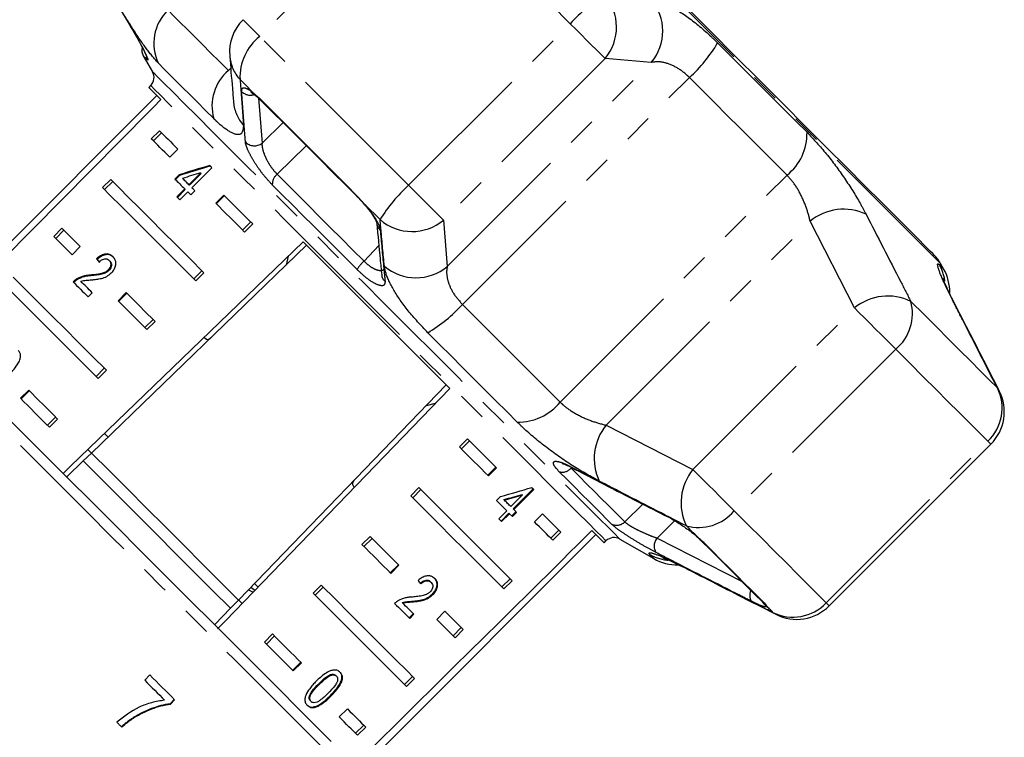
# Model space of a CAD drawing. Extents: x 1 to 406, y 31 to 259.
# Drawn here: x 284 to 327, y 212 to 243 of the extents above; entities that cross this region are included whole.
import ezdxf

# ---------------------------------------------------------------- set-up
doc = ezdxf.new("R2010")
doc.units = 0
doc.linetypes.add('PHANTOM', pattern=[12.7, 6.35, -1.27, 1.27, -1.27, 1.27, -1.27])
doc.layers.get('0').update_dxf_attribs({"linetype": 'CONTINUOUS'})

msp = doc.modelspace()

# ---------------------------------------------------------------- linework, layer by layer
at = {"color": 8, "linetype": 'PHANTOM'}
for p, q in [((301.831, 249.405), (294.804, 242.378)), ((301.278, 235.904), (308.305, 242.931)), ((309.82, 241.416), (302.793, 234.389)), ((302.96, 232.377), (311.831, 241.249)), ((311.831, 241.249), (309.82, 241.416)), ((293.445, 240.894), (293.543, 240.992)), ((303.619, 230.721), (313.488, 240.59)), ((294.538, 239.911), (294.81, 239.673)), ((294.753, 239.689), (294.906, 237.739)), ((294.906, 237.739), (295.818, 238.633)), ((296.825, 237.625), (295.562, 236.384)), ((307.864, 226.475), (317.733, 236.344)), ((299.075, 235.408), (299.376, 235.073)), ((300.038, 234.412), (299.376, 235.073)), ((302.793, 234.389), (302.96, 232.377)), ((309.867, 225.47), (318.738, 234.342)), ((320.668, 230.568), (318.738, 234.342)), ((299.339, 232.607), (299.985, 233.283)), ((324.356, 232.454), (324.542, 232.268)), ((325.029, 230.743), (324.956, 230.856)), ((313.641, 223.541), (320.668, 230.568)), ((322.462, 228.774), (315.435, 221.747)), ((326.962, 226.963), (326.878, 227.089)), ((309.867, 225.47), (313.641, 223.541)), ((319.436, 217.746), (326.463, 224.773)), ((310.677, 221.268), (311.457, 222.037)), ((312.849, 221.319), (312.082, 220.562)), ((312.082, 220.562), (315.781, 218.669)), ((313.835, 220.614), (314.112, 220.371)), ((313.353, 219.252), (313.465, 219.179)), ((316.748, 217.735), (316.826, 217.624)), ((317.119, 217.33), (317.245, 217.246)), ((297.877, 213.716), (297.902, 213.691))]:
    msp.add_line(p, q, dxfattribs=at)
at = {"color": 7, "linetype": 'CONTINUOUS'}
for p, q in [((289.742, 241.533), (290.141, 240.843)), ((290.061, 240.239), (289.979, 240.157)), ((290.332, 239.803), (281.14, 230.611)), ((294.605, 239.823), (294.674, 239.765)), ((290.444, 238.277), (290.09, 237.924)), ((290.532, 238.189), (290.179, 237.836)), ((291.243, 237.478), (290.89, 237.125)), ((291.297, 236.355), (291.115, 236.174)), ((291.322, 236.33), (291.14, 236.149)), ((291.322, 236.33), (291.297, 236.355)), ((292.234, 236.437), (291.724, 235.927)), ((292.259, 236.412), (291.749, 235.902)), ((291.855, 235.797), (292.726, 236.667)), ((292.259, 236.412), (292.234, 236.437)), ((288.323, 236.156), (287.969, 235.803)), ((288.411, 236.068), (288.057, 235.715)), ((291.749, 235.902), (291.724, 235.927)), ((291.543, 235.746), (291.198, 235.402)), ((291.568, 235.721), (291.223, 235.377)), ((291.329, 235.271), (291.674, 235.615)), ((291.568, 235.721), (291.543, 235.746)), ((291.674, 235.615), (291.807, 235.482)), ((291.807, 235.482), (291.989, 235.663)), ((292.89, 235.125), (293.243, 235.478)), ((292.915, 235.1), (293.268, 235.453)), ((299.301, 235.129), (299.351, 235.073)), ((294.411, 234.311), (294.057, 233.957)), ((294.499, 234.223), (294.145, 233.869)), ((286.201, 234.035), (285.848, 233.681)), ((286.289, 233.947), (285.936, 233.593)), ((296.688, 233.447), (303.068, 227.067)), ((287, 233.236), (286.647, 232.882)), ((296.842, 233.293), (287.49, 224.261)), ((287.739, 232.683), (287.714, 232.708)), ((288.285, 232.608), (288.26, 232.633)), ((296.042, 232.823), (295.947, 232.428)), ((324.542, 232.268), (324.405, 232.504)), ((288.241, 232.195), (288.216, 232.22)), ((291.936, 231.836), (292.289, 232.19)), ((292.024, 231.748), (292.377, 232.102)), ((286.85, 231.793), (286.825, 231.818)), ((287.477, 231.972), (287.452, 231.997)), ((287.781, 227.505), (283.726, 231.56)), ((287.34, 231.052), (287.522, 231.233)), ((288.647, 230.882), (289, 231.236)), ((288.672, 230.857), (289.026, 231.21)), ((290.168, 230.068), (289.814, 229.715)), ((290.256, 229.98), (289.902, 229.627)), ((287.693, 227.593), (288.047, 227.947)), ((287.781, 227.505), (288.135, 227.859)), ((284.404, 226.64), (284.758, 226.993)), ((284.43, 226.614), (284.783, 226.968)), ((302.914, 227.221), (293.883, 217.868)), ((302.05, 226.326), (302.445, 226.422)), ((285.572, 225.472), (285.925, 225.826)), ((285.66, 225.384), (286.013, 225.738)), ((303.844, 224.877), (303.49, 224.524)), ((303.932, 224.789), (303.579, 224.436)), ((303.844, 224.877), (305.1, 223.622)), ((287.49, 224.261), (287.336, 224.415)), ((319.567, 217.614), (326.594, 224.641)), ((287.13, 223.914), (286.41, 223.219)), ((287.13, 223.914), (287.49, 224.261)), ((305.074, 223.647), (304.721, 223.294)), ((305.1, 223.622), (304.746, 223.268)), ((301.723, 222.756), (301.369, 222.403)), ((301.811, 222.668), (301.457, 222.315)), ((301.723, 222.756), (305.777, 218.702)), ((305.824, 221.828), (306.694, 222.698)), ((305.849, 221.803), (306.719, 222.673)), ((305.279, 222.373), (305.098, 222.191)), ((305.418, 222.233), (305.443, 222.208)), ((306.233, 222.438), (305.723, 221.929)), ((306.208, 222.463), (306.233, 222.438)), ((305.098, 222.191), (305.542, 221.747)), ((305.824, 221.828), (305.849, 221.803)), ((305.542, 221.747), (305.197, 221.403)), ((305.298, 221.302), (305.642, 221.647)), ((305.323, 221.277), (305.667, 221.622)), ((305.642, 221.647), (305.667, 221.622)), ((305.667, 221.622), (305.79, 221.499)), ((305.765, 221.524), (305.947, 221.705)), ((305.79, 221.499), (305.972, 221.68)), ((306.746, 221.268), (307.1, 221.622)), ((307.1, 221.622), (307.899, 220.823)), ((299.601, 220.635), (299.248, 220.281)), ((299.689, 220.547), (299.336, 220.193)), ((300.232, 211.519), (309.424, 220.711)), ((307.811, 220.911), (307.457, 220.557)), ((307.899, 220.823), (307.545, 220.469)), ((310.464, 220.519), (311.94, 219.667)), ((313.835, 220.614), (313.787, 220.64)), ((309.778, 220.358), (309.86, 220.44)), ((314.019, 220.432), (314.011, 220.44)), ((300.832, 219.405), (300.478, 219.051)), ((300.857, 219.379), (300.503, 219.026)), ((305.336, 218.436), (305.689, 218.79)), ((294.423, 218.428), (294.594, 218.292)), ((297.48, 218.514), (297.126, 218.16)), ((297.568, 218.425), (297.215, 218.072)), ((302.235, 218.658), (302.26, 218.633)), ((305.424, 218.348), (305.777, 218.702)), ((294.317, 218.318), (294.514, 218.209)), ((301.181, 214.105), (297.126, 218.16)), ((302.312, 218.128), (302.337, 218.103)), ((293.535, 217.509), (292.853, 216.802)), ((293.883, 217.868), (293.535, 217.509)), ((294.036, 217.714), (293.889, 217.862)), ((300.998, 217.757), (301.023, 217.732)), ((301.461, 217.818), (301.486, 217.793)), ((301.3, 217.092), (301.481, 217.273)), ((301.325, 217.067), (301.506, 217.248)), ((302.503, 217.026), (302.857, 217.379)), ((303.568, 216.668), (303.214, 216.315)), ((295.359, 216.392), (295.005, 216.039)), ((295.447, 216.304), (295.093, 215.951)), ((303.656, 216.58), (303.302, 216.227)), ((296.589, 215.162), (296.235, 214.808)), ((296.614, 215.137), (296.261, 214.783)), ((290.026, 214.608), (289.806, 214.376)), ((297.884, 214.623), (297.909, 214.598)), ((298.115, 214.585), (298.14, 214.56)), ((301.093, 214.193), (301.447, 214.547)), ((297.368, 214.226), (297.393, 214.201)), ((301.181, 214.105), (301.535, 214.459)), ((291.089, 213.545), (290.911, 213.357)), ((290.911, 213.357), (290.922, 213.346)), ((290.922, 213.346), (291.1, 213.534)), ((297.011, 213.478), (297.036, 213.453)), ((298.261, 212.783), (298.614, 213.137)), ((289.336, 212.769), (289.347, 212.758)), ((298.972, 212.072), (299.325, 212.426)), ((299.06, 211.984), (299.413, 212.338))]:
    msp.add_line(p, q, dxfattribs=at)
at = {"color": 8, "linetype": 'PHANTOM', "flags": 128}
for points in [[(308.305, 242.931), (307.458, 243.778), (306.617, 244.618), (305.786, 245.449), (304.966, 246.27), (304.158, 247.077), (303.365, 247.87), (302.589, 248.647), (301.831, 249.405)], [(324.405, 232.504), (324.374, 232.535), (324.236, 232.673), (323.989, 232.92), (323.635, 233.274), (323.178, 233.731), (322.623, 234.286), (321.975, 234.935), (321.24, 235.669), (320.426, 236.483), (319.541, 237.369), (318.593, 238.316), (317.592, 239.317), (316.549, 240.361), (315.473, 241.437), (314.374, 242.535), (313.265, 243.644)], [(290.821, 243.518), (291.075, 243.264), (291.352, 242.988), (291.65, 242.69), (291.969, 242.37), (292.309, 242.03), (292.669, 241.67), (293.048, 241.291), (293.445, 240.894)], [(294.804, 242.378), (294.602, 242.579), (294.427, 242.754), (294.283, 242.898), (294.175, 243.006), (294.106, 243.075), (294.078, 243.103), (294.077, 243.104)], [(309.82, 241.416), (309.725, 241.511), (309.593, 241.642), (309.428, 241.807), (309.236, 242), (309.02, 242.215), (308.789, 242.447), (308.548, 242.688), (308.305, 242.931)], [(301.278, 235.904), (300.431, 236.751), (299.59, 237.591), (298.759, 238.422), (297.939, 239.243), (297.131, 240.05), (296.338, 240.843), (295.562, 241.62), (294.804, 242.378)], [(314.715, 242.095), (315.222, 241.587), (315.725, 241.084), (316.223, 240.586), (316.715, 240.094), (317.2, 239.61), (317.676, 239.133), (318.144, 238.666), (318.601, 238.209)], [(289.919, 241.356), (289.842, 241.433), (289.786, 241.489), (289.753, 241.522), (289.742, 241.533)], [(289.866, 241.492), (289.885, 241.428), (289.919, 241.356)], [(292.802, 238.805), (292.439, 239.169), (292.092, 239.516), (291.762, 239.845), (291.451, 240.156), (291.159, 240.449), (290.886, 240.721), (290.633, 240.974), (290.401, 241.207)], [(290.141, 240.843), (290.196, 240.787), (290.363, 240.621), (290.638, 240.345), (291.019, 239.964), (291.502, 239.481), (292.081, 238.902), (292.751, 238.233), (293.503, 237.48), (294.329, 236.654), (295.221, 235.762), (296.169, 234.814), (297.162, 233.821), (298.189, 232.794), (299.24, 231.743), (300.302, 230.681), (301.364, 229.619), (302.415, 228.568), (303.442, 227.541), (304.435, 226.548), (305.383, 225.6), (306.275, 224.708), (307.102, 223.882), (307.854, 223.13), (308.523, 222.46), (309.102, 221.881), (309.585, 221.398), (309.966, 221.017), (310.242, 220.742), (310.408, 220.575), (310.464, 220.519)], [(299.961, 230.34), (298.908, 231.392), (297.868, 232.432), (296.851, 233.449), (295.87, 234.43), (294.935, 235.365), (294.057, 236.243), (293.246, 237.054), (292.511, 237.79), (291.86, 238.44), (291.301, 238.999), (290.84, 239.46), (290.483, 239.818), (290.233, 240.068), (290.093, 240.207), (290.061, 240.239)], [(294.538, 239.911), (294.463, 239.986), (294.389, 240.06), (294.315, 240.134), (294.241, 240.208), (294.168, 240.282), (294.094, 240.355), (294.021, 240.429), (293.948, 240.502)], [(317.733, 236.344), (317.234, 236.844), (316.723, 237.354), (316.203, 237.875), (315.673, 238.404), (315.136, 238.942), (314.592, 239.486), (314.042, 240.036), (313.488, 240.59)], [(294.538, 239.911), (294.581, 239.847), (294.606, 239.823)], [(294.81, 239.673), (295.32, 239.163), (295.838, 238.645), (296.364, 238.119), (296.895, 237.587), (297.433, 237.05), (297.976, 236.507), (298.523, 235.96), (299.075, 235.408)], [(294.81, 239.673), (294.829, 239.623), (294.839, 239.611)], [(295.562, 236.384), (296.006, 235.94), (296.46, 235.486), (296.923, 235.023), (297.394, 234.552), (297.872, 234.073), (298.356, 233.589), (298.845, 233.1), (299.339, 232.607)], [(299.038, 232.237), (298.556, 232.719), (298.079, 233.196), (297.606, 233.669), (297.14, 234.135), (296.68, 234.595), (296.228, 235.047), (295.785, 235.49), (295.351, 235.924)], [(302.793, 234.389), (302.698, 234.484), (302.566, 234.615), (302.401, 234.78), (302.209, 234.973), (301.993, 235.188), (301.762, 235.42), (301.521, 235.661), (301.278, 235.904)], [(299.075, 235.408), (299.074, 235.378), (299.078, 235.372)], [(326.878, 227.089), (326.521, 227.446), (326.13, 227.837), (325.705, 228.262), (325.248, 228.72), (324.759, 229.209), (324.239, 229.728), (323.691, 230.277), (323.114, 230.853)], [(309.86, 220.44), (309.829, 220.472), (309.689, 220.611), (309.439, 220.862), (309.081, 221.219), (308.62, 221.68), (308.061, 222.239), (307.411, 222.889), (306.676, 223.625), (305.864, 224.436), (304.986, 225.314), (304.051, 226.249), (303.07, 227.23), (302.053, 228.247), (301.013, 229.287), (299.961, 230.34)], [(303.619, 230.721), (304.173, 230.166), (304.723, 229.617), (305.267, 229.073), (305.804, 228.535), (306.334, 228.006), (306.854, 227.485), (307.365, 226.975), (307.864, 226.475)], [(322.462, 228.774), (322.27, 228.965), (322.056, 229.18), (321.825, 229.411), (321.584, 229.651), (321.341, 229.894), (321.103, 230.133), (320.876, 230.359), (320.668, 230.568)], [(297.871, 211.113), (297.185, 211.799), (296.416, 212.568), (295.572, 213.412), (294.661, 214.323), (293.693, 215.291), (292.679, 216.305), (291.629, 217.355), (290.554, 218.43), (289.466, 219.518), (288.377, 220.608), (287.297, 221.687), (286.238, 222.746), (285.212, 223.772), (284.229, 224.755), (283.3, 225.684), (282.435, 226.549), (281.642, 227.342), (280.931, 228.053), (280.308, 228.676), (279.781, 229.203), (279.355, 229.629), (279.034, 229.95), (278.822, 230.162), (278.721, 230.263), (278.712, 230.272)], [(306, 225.608), (305.543, 226.065), (305.075, 226.532), (304.599, 227.008), (304.114, 227.493), (303.622, 227.985), (303.124, 228.483), (302.621, 228.986), (302.114, 229.494)], [(326.463, 224.773), (326.084, 225.152), (325.668, 225.568), (325.216, 226.019), (324.73, 226.506), (324.21, 227.025), (323.658, 227.578), (323.075, 228.161), (322.462, 228.774)], [(326.463, 224.773), (326.546, 224.69), (326.589, 224.647), (326.594, 224.641)], [(308.343, 223.64), (308.331, 223.647), (308.287, 223.686)], [(308.343, 223.603), (308.697, 223.249), (309.034, 222.912), (309.354, 222.591), (309.657, 222.289), (309.941, 222.005), (310.206, 221.74), (310.452, 221.494), (310.677, 221.268)], [(315.435, 221.747), (315.243, 221.938), (315.029, 222.153), (314.798, 222.384), (314.557, 222.624), (314.314, 222.867), (314.076, 223.106), (313.849, 223.332), (313.641, 223.541)], [(310.106, 221.169), (309.885, 221.39), (309.646, 221.629), (309.387, 221.888), (309.109, 222.166), (308.814, 222.461), (308.502, 222.773), (308.172, 223.103), (307.827, 223.448)], [(319.436, 217.746), (319.057, 218.125), (318.641, 218.541), (318.189, 218.992), (317.703, 219.479), (317.183, 219.998), (316.631, 220.551), (316.048, 221.134), (315.435, 221.747)], [(313.835, 220.614), (313.776, 220.673), (313.717, 220.732), (313.658, 220.792), (313.598, 220.852), (313.537, 220.912), (313.477, 220.972), (313.416, 221.033), (313.355, 221.094)], [(314.112, 220.371), (314.038, 220.414), (314.019, 220.432)], [(314.112, 220.371), (314.493, 219.989), (314.861, 219.622), (315.214, 219.269), (315.552, 218.931), (315.875, 218.608), (316.182, 218.301), (316.473, 218.01), (316.748, 217.735)], [(311.94, 219.667), (311.929, 219.679), (311.894, 219.713), (311.836, 219.772), (311.755, 219.853)], [(316.748, 217.735), (316.662, 217.791), (316.638, 217.812)], [(317.119, 217.33), (317.084, 217.366), (317.048, 217.401), (317.012, 217.438), (316.975, 217.474), (316.938, 217.511), (316.901, 217.548), (316.864, 217.586), (316.826, 217.624)], [(319.436, 217.746), (319.519, 217.663), (319.561, 217.62), (319.567, 217.614)]]:
    msp.add_lwpolyline(points, dxfattribs=at)
at = {"color": 7, "linetype": 'CONTINUOUS', "flags": 128}
for points in [[(324.087, 232.918), (324.074, 232.932), (323.963, 233.043), (323.743, 233.262), (323.417, 233.589), (322.986, 234.019), (322.457, 234.549), (321.833, 235.173), (321.122, 235.883), (320.331, 236.674), (319.468, 237.537), (318.542, 238.464), (317.562, 239.444), (316.539, 240.467), (315.482, 241.524), (314.403, 242.602), (313.313, 243.692)], [(289.979, 240.157), (290.012, 240.123), (290.112, 240.024), (290.277, 239.859), (290.507, 239.629)], [(294.839, 239.611), (295.347, 239.104), (295.862, 238.589), (296.384, 238.067), (296.912, 237.539), (297.446, 237.004), (297.986, 236.465), (298.53, 235.921), (299.078, 235.373)], [(290.444, 238.277), (290.533, 238.188), (290.626, 238.096), (290.721, 238), (290.82, 237.902), (290.921, 237.8), (291.026, 237.696), (291.133, 237.588), (291.243, 237.478)], [(290.89, 237.125), (290.779, 237.235), (290.672, 237.342), (290.568, 237.447), (290.466, 237.548), (290.368, 237.646), (290.272, 237.742), (290.18, 237.834), (290.09, 237.924)], [(292.726, 236.667), (292.714, 236.678), (292.702, 236.69), (292.691, 236.701), (292.679, 236.713), (292.668, 236.724), (292.656, 236.736), (292.645, 236.747), (292.634, 236.759)], [(288.323, 236.156), (288.689, 235.79), (289.101, 235.378), (289.555, 234.924), (290.05, 234.429), (290.583, 233.896), (291.15, 233.329), (291.749, 232.729), (292.377, 232.102)], [(291.115, 236.174), (291.167, 236.122), (291.22, 236.07), (291.272, 236.017), (291.326, 235.964), (291.379, 235.91), (291.433, 235.856), (291.488, 235.801), (291.543, 235.746)], [(291.724, 235.927), (291.689, 235.963), (291.654, 235.997), (291.62, 236.032), (291.585, 236.067), (291.551, 236.101), (291.517, 236.135), (291.482, 236.169), (291.449, 236.203)], [(292.024, 231.748), (291.396, 232.376), (290.797, 232.975), (290.229, 233.543), (289.696, 234.075), (289.202, 234.57), (288.747, 235.025), (288.336, 235.436), (287.969, 235.803)], [(291.989, 235.663), (291.972, 235.68), (291.955, 235.697), (291.938, 235.713), (291.922, 235.73), (291.905, 235.747), (291.888, 235.763), (291.872, 235.78), (291.855, 235.797)], [(293.243, 235.478), (293.393, 235.328), (293.545, 235.176), (293.7, 235.022), (293.856, 234.866), (294.014, 234.708), (294.174, 234.548), (294.335, 234.386), (294.499, 234.223)], [(291.198, 235.402), (291.215, 235.385), (291.231, 235.369), (291.247, 235.353), (291.264, 235.336), (291.28, 235.32), (291.296, 235.304), (291.313, 235.287), (291.329, 235.271)], [(294.145, 233.869), (293.982, 234.033), (293.82, 234.194), (293.66, 234.354), (293.502, 234.512), (293.346, 234.668), (293.192, 234.822), (293.04, 234.975), (292.89, 235.125)], [(299.376, 235.073), (299.355, 235.072), (299.353, 235.075)], [(286.201, 234.035), (286.291, 233.945), (286.383, 233.853), (286.479, 233.757), (286.577, 233.659), (286.679, 233.557), (286.783, 233.453), (286.89, 233.346), (287, 233.236)], [(286.647, 232.882), (286.537, 232.992), (286.43, 233.1), (286.325, 233.204), (286.224, 233.305), (286.125, 233.404), (286.03, 233.499), (285.937, 233.592), (285.848, 233.681)], [(286.256, 223.373), (286.582, 223.688), (296.688, 233.447)], [(284.08, 231.914), (284.446, 231.547), (284.858, 231.135), (285.312, 230.681), (285.807, 230.186), (286.34, 229.654), (286.907, 229.086), (287.507, 228.487), (288.135, 227.859)], [(286.687, 231.705), (286.765, 231.627), (286.844, 231.548), (286.925, 231.467), (287.006, 231.386), (287.088, 231.304), (287.171, 231.221), (287.255, 231.137), (287.34, 231.052)], [(287.522, 231.233), (287.458, 231.297), (287.395, 231.36), (287.332, 231.422), (287.27, 231.485), (287.208, 231.546), (287.147, 231.607), (287.087, 231.668), (287.027, 231.728)], [(289, 231.236), (289.151, 231.086), (289.303, 230.933), (289.457, 230.779), (289.613, 230.623), (289.771, 230.465), (289.931, 230.305), (290.093, 230.144), (290.256, 229.98)], [(289.902, 229.627), (289.739, 229.79), (289.577, 229.952), (289.418, 230.111), (289.26, 230.269), (289.103, 230.426), (288.949, 230.58), (288.797, 230.732), (288.647, 230.882)], [(284.758, 226.993), (284.908, 226.843), (285.06, 226.691), (285.214, 226.536), (285.371, 226.38), (285.529, 226.222), (285.688, 226.063), (285.85, 225.901), (286.013, 225.738)], [(303.068, 227.067), (293.309, 216.961), (292.972, 216.612)], [(285.66, 225.384), (285.496, 225.547), (285.335, 225.709), (285.175, 225.869), (285.017, 226.027), (284.861, 226.183), (284.707, 226.337), (284.554, 226.489), (284.404, 226.64)], [(283.607, 226.022), (284.506, 225.123), (285.461, 224.169), (286.461, 223.168), (287.497, 222.133), (288.555, 221.074), (289.625, 220.004), (290.696, 218.934), (291.754, 217.876), (292.789, 216.84), (293.79, 215.84), (294.745, 214.885), (295.643, 213.986), (296.476, 213.153), (297.234, 212.395), (297.909, 211.721)], [(288.209, 224.956), (288.182, 224.983), (288.101, 225.064), (288.055, 225.11)], [(304.746, 223.268), (304.596, 223.419), (304.444, 223.571), (304.289, 223.725), (304.133, 223.881), (303.975, 224.039), (303.815, 224.199), (303.654, 224.361), (303.49, 224.524)], [(293.535, 217.509), (292.755, 218.289), (291.958, 219.086), (291.148, 219.896), (290.332, 220.711), (289.517, 221.527), (288.707, 222.336), (287.91, 223.134), (287.13, 223.914)], [(293.883, 217.868), (293.104, 218.647), (292.308, 219.443), (291.5, 220.251), (290.686, 221.065), (289.872, 221.879), (289.064, 222.687), (288.268, 223.483), (287.49, 224.261)], [(306.719, 222.673), (306.708, 222.684), (306.697, 222.695), (306.686, 222.706), (306.675, 222.717), (306.664, 222.728), (306.653, 222.739), (306.642, 222.75), (306.631, 222.761)], [(305.424, 218.348), (305.057, 218.714), (304.646, 219.126), (304.191, 219.58), (303.696, 220.075), (303.164, 220.608), (302.596, 221.175), (301.997, 221.775), (301.369, 222.403)], [(305.723, 221.929), (305.689, 221.963), (305.654, 221.997), (305.62, 222.032), (305.585, 222.067), (305.55, 222.102), (305.514, 222.137), (305.479, 222.173), (305.443, 222.208)], [(305.972, 221.68), (305.956, 221.695), (305.941, 221.711), (305.926, 221.726), (305.91, 221.741), (305.895, 221.757), (305.88, 221.772), (305.864, 221.788), (305.849, 221.803)], [(305.197, 221.403), (305.213, 221.387), (305.229, 221.371), (305.245, 221.355), (305.26, 221.34), (305.276, 221.324), (305.292, 221.308), (305.307, 221.293), (305.323, 221.277)], [(312.519, 221.493), (312.511, 221.497), (312.467, 221.535)], [(307.545, 220.469), (307.456, 220.559), (307.363, 220.651), (307.268, 220.747), (307.169, 220.845), (307.068, 220.947), (306.963, 221.051), (306.856, 221.158), (306.746, 221.268)], [(299.601, 220.635), (299.765, 220.472), (299.926, 220.31), (300.086, 220.15), (300.244, 219.992), (300.4, 219.836), (300.554, 219.682), (300.707, 219.529), (300.857, 219.379)], [(309.25, 220.886), (309.48, 220.656), (309.645, 220.491), (309.745, 220.391), (309.778, 220.358)], [(300.503, 219.026), (300.353, 219.176), (300.201, 219.328), (300.047, 219.482), (299.891, 219.638), (299.733, 219.797), (299.573, 219.956), (299.411, 220.118), (299.248, 220.281)], [(314.019, 220.432), (314.398, 220.052), (314.763, 219.687), (315.114, 219.336), (315.45, 219), (315.771, 218.679), (316.076, 218.374), (316.365, 218.085), (316.638, 217.812)], [(294.731, 218.434), (294.685, 218.48), (294.604, 218.561), (294.577, 218.588)], [(297.48, 218.514), (298.108, 217.886), (298.707, 217.286), (299.275, 216.719), (299.807, 216.186), (300.302, 215.691), (300.757, 215.237), (301.168, 214.825), (301.535, 214.459)], [(300.671, 217.721), (300.756, 217.636), (300.84, 217.551), (300.924, 217.468), (301.006, 217.386), (301.087, 217.305), (301.167, 217.224), (301.247, 217.145), (301.325, 217.067)], [(301.506, 217.248), (301.448, 217.307), (301.389, 217.366), (301.329, 217.425), (301.269, 217.485), (301.208, 217.546), (301.147, 217.607), (301.085, 217.669), (301.023, 217.732)], [(302.857, 217.379), (302.967, 217.269), (303.074, 217.162), (303.179, 217.058), (303.28, 216.956), (303.379, 216.858), (303.474, 216.762), (303.567, 216.67), (303.656, 216.58)], [(303.302, 216.227), (303.213, 216.316), (303.121, 216.409), (303.025, 216.504), (302.926, 216.603), (302.825, 216.704), (302.721, 216.808), (302.613, 216.916), (302.503, 217.026)], [(295.359, 216.392), (295.522, 216.229), (295.684, 216.067), (295.843, 215.907), (296.002, 215.749), (296.158, 215.593), (296.312, 215.439), (296.464, 215.287), (296.614, 215.137)], [(296.261, 214.783), (296.111, 214.933), (295.958, 215.086), (295.804, 215.24), (295.648, 215.396), (295.49, 215.554), (295.33, 215.714), (295.168, 215.875), (295.005, 216.039)], [(291.1, 213.534), (290.968, 213.666), (290.835, 213.799), (290.702, 213.933), (290.568, 214.067), (290.433, 214.201), (290.298, 214.336), (290.162, 214.472), (290.026, 214.608)], [(289.806, 214.376), (289.915, 214.267), (290.023, 214.158), (290.132, 214.05), (290.24, 213.942), (290.347, 213.834), (290.455, 213.727), (290.561, 213.62), (290.668, 213.513)], [(299.06, 211.984), (298.97, 212.073), (298.878, 212.166), (298.782, 212.261), (298.684, 212.36), (298.582, 212.461), (298.478, 212.566), (298.371, 212.673), (298.261, 212.783)], [(298.614, 213.137), (298.724, 213.027), (298.832, 212.919), (298.936, 212.815), (299.037, 212.713), (299.136, 212.615), (299.231, 212.519), (299.324, 212.427), (299.413, 212.338)], [(288.589, 212.555), (288.616, 212.528), (288.644, 212.501), (288.671, 212.474), (288.698, 212.447), (288.725, 212.42), (288.752, 212.393), (288.778, 212.366), (288.805, 212.339)]]:
    msp.add_lwpolyline(points, dxfattribs=at)
at = {"color": 8, "linetype": 'PHANTOM'}
for centre, radius, start, end in [((313.506, 238.191), 7.037, 121.81, 137.6568), ((308.199, 242.78), 2.118, 319.9159, 41.0382), ((310.212, 242.614), 2.118, 319.8543, 40.2983), ((292.174, 242.078), 1.976, 133.2067, 206.156), ((296.231, 240.593), 2.286, 128.6527, 182.2768), ((309.188, 245.349), 6.414, 312.0941, 329.5081), ((295.228, 241.674), 1.736, 184.7837, 222.4764), ((294.743, 239.351), 2.016, 130.0619, 195.7177), ((294.398, 240.341), 0.521, 223.0458, 289.2701), ((295.395, 239.66), 1.735, 185.0973, 221.6559), ((316.29, 238.15), 2.312, 308.6391, 1.4508), ((294.572, 238.144), 0.525, 222.4005, 309.4778), ((295.922, 235.941), 0.571, 129.1188, 181.6872), ((306.017, 230.703), 7.037, 132.3429, 148.19), ((320.191, 232.57), 2.291, 64.714, 129.3582), ((300.332, 234.286), 0.437, 184.7231, 228.6343), ((301.429, 236.01), 2.118, 228.9619, 310.0839), ((300.403, 231.434), 1.585, 132.2242, 149.5283), ((301.594, 233.997), 2.118, 229.702, 310.1453), ((322.658, 231.484), 1.955, 7.2479, 29.7277), ((300.54, 232.052), 0.438, 185.5054, 229.621), ((322.113, 228.808), 2.277, 63.9167, 129.4012), ((321.163, 230.323), 2.022, 309.9596, 15.1993), ((298.86, 235.02), 6.413, 300.4915, 317.9063), ((325.107, 226.211), 1.977, 313.2993, 26.3769), ((306.058, 227.919), 2.312, 268.5494, 321.3605), ((311.639, 224.017), 2.291, 140.6418, 205.2861), ((307.964, 223.93), 0.501, 254.1671, 319.2286), ((315.4, 222.095), 2.277, 140.5989, 206.083), ((313.885, 223.045), 2.022, 254.801, 320.0401), ((310.323, 221.612), 0.493, 243.7809, 315.8696), ((312.472, 220.22), 0.519, 138.7922, 213.5854), ((312.725, 221.552), 1.957, 240.2773, 265.0373), ((316.582, 218.075), 0.472, 153.0462, 214.279), ((317.069, 218.04), 0.482, 210.4929, 239.675), ((317.997, 219.101), 1.977, 243.623, 316.7011)]:
    msp.add_arc(centre, radius, start, end, dxfattribs=at)
at = {"color": 7, "linetype": 'CONTINUOUS'}
for centre, radius, start, end in [((295.492, 241.69), 2, 135, 184.6062), ((290.175, 241.783), 0.5, 166.7389, 210), ((289.708, 240.593), 0.5, 315, 30), ((322.673, 231.504), 2, 30, 45), ((322.809, 231.268), 2, 358.9554, 30), ((325.18, 226.055), 2, 315, 26.9955), ((310.214, 220.086), 0.5, 60, 135), ((312.94, 221.399), 2, 240, 271.9248), ((318.153, 219.028), 2, 243.0045, 315)]:
    msp.add_arc(centre, radius, start, end, dxfattribs=at)
for centre, major_axis, ratio, start_param, end_param in [((482.63, 413.009), (567.142, 567.142), 0.017455, 1.898883, 1.918044), ((299.276, 229.655), (20.988, 3.78), 0.395346, 1.820899, 1.888687), ((299.276, 229.655), (20.913, 3.766), 0.395346, 1.820835, 1.888865), ((298.986, 229.365), (20.988, 3.779), 0.39535, 1.826408, 1.866075), ((294.977, 225.356), (-9.196, 10.603), 0.070357, 0.745414, 0.763741), ((294.977, 225.356), (-9.163, 10.565), 0.070357, 0.745253, 0.763646), ((299.276, 229.655), (20.988, 3.78), 0.395346, 4.930631, 4.998418), ((298.986, 229.365), (20.913, 3.766), 0.39535, 4.953171, 4.992981), ((298.986, 229.365), (20.988, 3.779), 0.39535, 4.953269, 4.992936), ((482.63, 413.009), (567.142, 567.142), 0.017455, 4.365141, 4.384302), ((294.977, 225.356), (-9.196, 10.603), 0.070357, 3.958647, 3.976974)]:
    msp.add_ellipse(centre, major_axis=major_axis, ratio=ratio, start_param=start_param, end_param=end_param, dxfattribs=at)
for points, knots in [([(286.338, 247.663), (286.507, 247.376), (287.348, 245.937), (288.308, 244.3), (289.102, 242.953), (289.22, 242.754)], [0, 0, 0, 0, 0.175659, 0.878294, 1, 1, 1, 1]), ([(289.218, 242.753), (289.285, 242.64), (289.429, 242.393), (289.626, 242.035), (289.781, 241.734), (289.86, 241.567), (289.89, 241.491), (289.888, 241.496), (289.888, 241.497)], [0, 0, 0, 0, 0.195829, 0.4269, 0.656455, 0.846651, 0.958422, 1, 1, 1, 1]), ([(293.499, 241.529), (293.536, 241.057), (293.589, 240.383), (293.651, 239.709), (293.669, 239.506)], [0, 0, 0, 0, 0.700223, 1, 1, 1, 1]), ([(294.422, 239.951), (294.421, 239.951), (294.412, 239.954), (294.453, 239.937), (294.513, 239.898), (294.582, 239.84), (294.609, 239.817)], [0, 0, 0, 0, 0.016584, 0.340106, 0.747768, 1, 1, 1, 1]), ([(294.674, 239.765), (294.675, 239.765), (294.724, 239.724), (294.783, 239.663), (294.841, 239.603)], [0, 0, 0, 0, 0.008606, 1, 1, 1, 1]), ([(299.019, 235.43), (299.068, 235.383), (299.165, 235.287), (299.256, 235.182), (299.301, 235.129)], [0, 0, 0, 0, 0.50135, 1, 1, 1, 1]), ([(299.365, 235.055), (299.406, 235.007), (299.539, 234.856), (299.715, 234.607), (299.848, 234.382), (299.896, 234.253), (299.896, 234.249), (299.896, 234.247)], [0, 0, 0, 0, 0.1299253, 0.4121412, 0.6871787, 0.8865769, 1, 1, 1, 1]), ([(299.898, 234.246), (299.943, 233.726), (300.007, 232.977), (300.085, 232.237), (300.109, 232.01)], [0, 0, 0, 0, 0.694458, 1, 1, 1, 1]), ([(288.426, 232.794), (288.377, 232.834), (288.295, 232.903), (288.13, 232.924), (287.963, 232.884), (287.822, 232.799), (287.741, 232.731), (287.714, 232.708)], [0, 0, 0, 0, 0.2814036, 0.4739382, 0.6672369, 0.8875984, 1, 1, 1, 1]), ([(288.451, 232.769), (288.402, 232.809), (288.32, 232.878), (288.155, 232.899), (287.988, 232.859), (287.847, 232.774), (287.766, 232.706), (287.739, 232.683)], [0, 0, 0, 0, 0.281403, 0.473937, 0.66724, 0.887598, 1, 1, 1, 1]), ([(287.82, 232.567), (287.855, 232.599), (287.918, 232.655), (288.022, 232.7), (288.113, 232.709), (288.197, 232.688), (288.238, 232.652), (288.26, 232.633)], [0, 0, 0, 0, 0.243069, 0.424352, 0.605605, 0.791328, 1, 1, 1, 1]), ([(288.26, 232.633), (288.284, 232.604), (288.325, 232.553), (288.334, 232.446), (288.31, 232.346), (288.262, 232.268), (288.227, 232.231), (288.216, 232.22)], [0, 0, 0, 0, 0.289917, 0.501313, 0.712322, 0.918101, 1, 1, 1, 1]), ([(288.285, 232.608), (288.309, 232.579), (288.35, 232.528), (288.359, 232.421), (288.335, 232.321), (288.287, 232.243), (288.252, 232.206), (288.241, 232.195)], [0, 0, 0, 0, 0.289922, 0.501315, 0.712326, 0.918105, 1, 1, 1, 1]), ([(288.351, 232.089), (288.393, 232.136), (288.478, 232.232), (288.54, 232.398), (288.554, 232.554), (288.514, 232.691), (288.456, 232.759), (288.426, 232.794)], [0, 0, 0, 0, 0.204231, 0.410375, 0.59447, 0.792246, 1, 1, 1, 1]), ([(288.216, 232.22), (288.177, 232.188), (288.085, 232.112), (287.896, 232.053), (287.682, 232.02), (287.529, 232.005), (287.452, 231.997)], [0, 0, 0, 0, 0.1665021, 0.3940361, 0.6956827, 1, 1, 1, 1]), ([(288.241, 232.195), (288.202, 232.163), (288.11, 232.087), (287.921, 232.028), (287.707, 231.995), (287.554, 231.98), (287.477, 231.972)], [0, 0, 0, 0, 0.166504, 0.394037, 0.695682, 1, 1, 1, 1]), ([(287.486, 231.793), (287.559, 231.8), (287.703, 231.813), (287.925, 231.849), (288.155, 231.925), (288.286, 232.035), (288.351, 232.089)], [0, 0, 0, 0, 0.251281, 0.502975, 0.756185, 1, 1, 1, 1]), ([(286.825, 231.818), (286.813, 231.81), (286.788, 231.794), (286.741, 231.758), (286.708, 231.726), (286.687, 231.705)], [0, 0, 0, 0, 0.250656, 0.501624, 1, 1, 1, 1]), ([(286.85, 231.793), (286.838, 231.785), (286.813, 231.769), (286.766, 231.733), (286.733, 231.701), (286.712, 231.68)], [0, 0, 0, 0, 0.250653, 0.501618, 1, 1, 1, 1]), ([(287.452, 231.997), (287.401, 231.993), (287.298, 231.985), (287.089, 231.951), (286.93, 231.871), (286.825, 231.818)], [0, 0, 0, 0, 0.251427, 0.503045, 1, 1, 1, 1]), ([(287.477, 231.972), (287.426, 231.968), (287.323, 231.96), (287.114, 231.926), (286.955, 231.846), (286.85, 231.793)], [0, 0, 0, 0, 0.251428, 0.503045, 1, 1, 1, 1]), ([(287.027, 231.728), (287.066, 231.74), (287.145, 231.763), (287.297, 231.778), (287.411, 231.787), (287.486, 231.793)], [0, 0, 0, 0, 0.251291, 0.502531, 1, 1, 1, 1]), ([(325.034, 230.737), (324.969, 230.865), (324.827, 231.141), (324.669, 231.48), (324.562, 231.727), (324.51, 231.866), (324.509, 231.87), (324.508, 231.871)], [0, 0, 0, 0, 0.214575, 0.465988, 0.702691, 0.895868, 1, 1, 1, 1]), ([(326.961, 226.963), (326.513, 227.847), (325.873, 229.109), (325.22, 230.364), (325.024, 230.74)], [0, 0, 0, 0, 0.700191, 1, 1, 1, 1]), ([(292.384, 229.291), (292.4, 229.276), (292.5, 229.185), (292.582, 229.194), (292.664, 229.261), (292.684, 229.277)], [0, 0, 0, 0, 0.127439, 0.788114, 1, 1, 1, 1]), ([(283.915, 227.678), (284.058, 227.832), (284.253, 228.041), (284.396, 228.337), (284.415, 228.496), (284.384, 228.625), (284.333, 228.688), (284.305, 228.722)], [0, 0, 0, 0, 0.461004, 0.627059, 0.746205, 0.8648, 1, 1, 1, 1]), ([(307.954, 223.801), (307.953, 223.801), (307.947, 223.802), (307.997, 223.792), (308.12, 223.749), (308.263, 223.679), (308.343, 223.64)], [0, 0, 0, 0, 0.0586298, 0.2802189, 0.6001836, 1, 1, 1, 1]), ([(308.343, 223.641), (309.316, 223.137), (310.706, 222.418), (312.102, 221.709), (312.521, 221.496)], [0, 0, 0, 0, 0.700029, 1, 1, 1, 1]), ([(298.899, 223.063), (298.859, 223.009), (298.793, 222.92), (298.88, 222.809), (298.915, 222.766)], [0, 0, 0, 0, 0.607275, 1, 1, 1, 1]), ([(312.467, 221.535), (312.604, 221.46), (312.877, 221.311), (313.325, 221.013), (313.646, 220.772), (313.8, 220.644), (313.835, 220.614)], [0, 0, 0, 0, 0.304237, 0.609137, 0.909322, 1, 1, 1, 1]), ([(313.787, 220.64), (313.817, 220.614), (313.91, 220.536), (313.969, 220.477), (314.009, 220.437)], [0, 0, 0, 0, 0.32703, 1, 1, 1, 1]), ([(312.331, 219.702), (312.337, 219.7), (312.351, 219.696), (312.485, 219.645), (312.724, 219.541), (313.055, 219.387), (313.335, 219.245), (313.47, 219.176)], [0, 0, 0, 0, 0.1275946, 0.3058017, 0.5270487, 0.7724774, 1, 1, 1, 1]), ([(302.426, 218.794), (302.377, 218.835), (302.294, 218.904), (302.124, 218.93), (301.953, 218.895), (301.808, 218.812), (301.727, 218.745), (301.7, 218.723)], [0, 0, 0, 0, 0.281402, 0.473937, 0.66724, 0.887598, 1, 1, 1, 1]), ([(302.312, 218.128), (302.354, 218.175), (302.439, 218.27), (302.506, 218.432), (302.524, 218.584), (302.489, 218.717), (302.431, 218.784), (302.401, 218.819)], [0, 0, 0, 0, 0.204231, 0.4103741, 0.5944689, 0.7922441, 1, 1, 1, 1]), ([(302.337, 218.103), (302.379, 218.15), (302.464, 218.245), (302.531, 218.407), (302.549, 218.559), (302.514, 218.692), (302.456, 218.759), (302.426, 218.794)], [0, 0, 0, 0, 0.2042314, 0.4103763, 0.5944706, 0.7922435, 1, 1, 1, 1]), ([(313.466, 219.181), (314.347, 218.727), (315.605, 218.08), (316.868, 217.441), (317.247, 217.249)], [0, 0, 0, 0, 0.700076, 1, 1, 1, 1]), ([(301.79, 218.597), (301.826, 218.629), (301.888, 218.684), (301.994, 218.728), (302.086, 218.736), (302.172, 218.714), (302.213, 218.678), (302.235, 218.658)], [0, 0, 0, 0, 0.24307, 0.424353, 0.605608, 0.791325, 1, 1, 1, 1]), ([(301.815, 218.572), (301.851, 218.604), (301.913, 218.659), (302.019, 218.703), (302.111, 218.711), (302.197, 218.689), (302.238, 218.653), (302.26, 218.633)], [0, 0, 0, 0, 0.24307, 0.424351, 0.605609, 0.791329, 1, 1, 1, 1]), ([(302.26, 218.633), (302.284, 218.604), (302.325, 218.553), (302.331, 218.449), (302.306, 218.35), (302.258, 218.273), (302.222, 218.235), (302.211, 218.225)], [0, 0, 0, 0, 0.28992, 0.501315, 0.712318, 0.918106, 1, 1, 1, 1]), ([(301.451, 217.998), (301.399, 217.995), (301.295, 217.988), (301.08, 217.959), (300.918, 217.883), (300.811, 217.832)], [0, 0, 0, 0, 0.2514279, 0.5030428, 1, 1, 1, 1]), ([(302.211, 218.225), (302.172, 218.193), (302.08, 218.116), (301.894, 218.055), (301.683, 218.02), (301.529, 218.006), (301.451, 217.998)], [0, 0, 0, 0, 0.166505, 0.394036, 0.695683, 1, 1, 1, 1]), ([(301.461, 217.818), (301.533, 217.825), (301.676, 217.84), (301.893, 217.881), (302.118, 217.963), (302.248, 218.074), (302.312, 218.128)], [0, 0, 0, 0, 0.251281, 0.502972, 0.756185, 1, 1, 1, 1]), ([(301.486, 217.793), (301.558, 217.8), (301.701, 217.815), (301.918, 217.856), (302.143, 217.938), (302.273, 218.049), (302.337, 218.103)], [0, 0, 0, 0, 0.251281, 0.502973, 0.756182, 1, 1, 1, 1]), ([(300.811, 217.832), (300.799, 217.825), (300.773, 217.809), (300.725, 217.773), (300.693, 217.742), (300.671, 217.721)], [0, 0, 0, 0, 0.250648, 0.501615, 1, 1, 1, 1]), ([(300.998, 217.757), (301.038, 217.768), (301.118, 217.79), (301.272, 217.803), (301.386, 217.812), (301.461, 217.818)], [0, 0, 0, 0, 0.25129, 0.502527, 1, 1, 1, 1]), ([(301.023, 217.732), (301.063, 217.743), (301.143, 217.765), (301.297, 217.778), (301.411, 217.787), (301.486, 217.793)], [0, 0, 0, 0, 0.25129, 0.502525, 1, 1, 1, 1]), ([(316.633, 217.816), (316.643, 217.806), (316.659, 217.79), (316.656, 217.794), (316.655, 217.795)], [0, 0, 0, 0, 0.6214492, 1, 1, 1, 1]), ([(298.305, 214.722), (298.258, 214.759), (298.18, 214.821), (298.017, 214.831), (297.836, 214.782), (297.567, 214.627), (297.379, 214.448), (297.259, 214.334)], [0, 0, 0, 0, 0.1819661, 0.305562, 0.4289115, 0.6344475, 1, 1, 1, 1]), ([(297.368, 214.226), (297.408, 214.265), (297.487, 214.343), (297.638, 214.474), (297.771, 214.577), (297.867, 214.616), (297.884, 214.623)], [0, 0, 0, 0, 0.251356, 0.502883, 0.911276, 1, 1, 1, 1]), ([(297.393, 214.201), (297.433, 214.24), (297.512, 214.318), (297.663, 214.449), (297.796, 214.552), (297.892, 214.591), (297.909, 214.598)], [0, 0, 0, 0, 0.25135, 0.50288, 0.911275, 1, 1, 1, 1]), ([(298.14, 214.56), (298.157, 214.538), (298.191, 214.495), (298.196, 214.395), (298.161, 214.271), (298.022, 214.065), (297.88, 213.919), (297.779, 213.815)], [0, 0, 0, 0, 0.117494, 0.236, 0.374097, 0.554519, 1, 1, 1, 1]), ([(297.877, 213.716), (298.021, 213.869), (298.216, 214.078), (298.365, 214.369), (298.387, 214.524), (298.359, 214.65), (298.307, 214.713), (298.28, 214.747)], [0, 0, 0, 0, 0.461003, 0.627059, 0.746204, 0.864801, 1, 1, 1, 1]), ([(297.884, 214.623), (297.906, 214.628), (297.96, 214.642), (298.04, 214.636), (298.091, 214.608), (298.112, 214.588), (298.115, 214.585)], [0, 0, 0, 0, 0.246184, 0.601083, 0.936314, 1, 1, 1, 1]), ([(297.902, 213.691), (298.046, 213.844), (298.241, 214.053), (298.39, 214.344), (298.412, 214.499), (298.384, 214.625), (298.332, 214.688), (298.305, 214.722)], [0, 0, 0, 0, 0.461002, 0.627058, 0.746203, 0.8648, 1, 1, 1, 1]), ([(297.909, 214.598), (297.931, 214.603), (297.985, 214.617), (298.065, 214.611), (298.116, 214.583), (298.137, 214.563), (298.14, 214.56)], [0, 0, 0, 0, 0.246179, 0.601079, 0.936313, 1, 1, 1, 1]), ([(297.259, 214.334), (297.209, 214.282), (297.109, 214.18), (296.946, 213.981), (296.83, 213.8), (296.789, 213.676), (296.781, 213.653)], [0, 0, 0, 0, 0.251334, 0.502994, 0.907187, 1, 1, 1, 1]), ([(297.011, 213.478), (296.994, 213.499), (296.961, 213.543), (296.956, 213.643), (296.987, 213.769), (297.125, 213.976), (297.267, 214.122), (297.368, 214.226)], [0, 0, 0, 0, 0.115941, 0.23281, 0.372313, 0.552074, 1, 1, 1, 1]), ([(297.036, 213.453), (297.019, 213.474), (296.986, 213.518), (296.981, 213.618), (297.012, 213.744), (297.15, 213.951), (297.292, 214.097), (297.393, 214.201)], [0, 0, 0, 0, 0.115939, 0.232808, 0.372311, 0.552073, 1, 1, 1, 1]), ([(296.781, 213.653), (296.773, 213.598), (296.758, 213.488), (296.804, 213.366), (296.853, 213.311), (296.873, 213.289)], [0, 0, 0, 0, 0.377471, 0.757169, 1, 1, 1, 1]), ([(296.848, 213.314), (296.894, 213.278), (296.971, 213.217), (297.127, 213.21), (297.301, 213.261), (297.567, 213.419), (297.755, 213.599), (297.877, 213.716)], [0, 0, 0, 0, 0.180819, 0.303626, 0.426262, 0.62685, 1, 1, 1, 1]), ([(296.873, 213.289), (296.919, 213.253), (296.996, 213.192), (297.152, 213.185), (297.326, 213.236), (297.592, 213.394), (297.78, 213.574), (297.902, 213.691)], [0, 0, 0, 0, 0.18082, 0.303625, 0.42626, 0.626848, 1, 1, 1, 1]), ([(297.779, 213.815), (297.721, 213.758), (297.607, 213.647), (297.446, 213.513), (297.296, 213.421), (297.178, 213.397), (297.088, 213.41), (297.052, 213.439), (297.036, 213.453)], [0, 0, 0, 0, 0.251775, 0.491684, 0.646079, 0.802356, 0.907642, 1, 1, 1, 1]), ([(290.668, 213.513), (290.479, 213.482), (290.103, 213.42), (289.37, 213.156), (288.901, 212.795), (288.589, 212.555)], [0, 0, 0, 0, 0.251146, 0.501868, 1, 1, 1, 1]), ([(290.911, 213.357), (290.774, 213.333), (290.501, 213.285), (290.101, 213.149), (289.708, 212.985), (289.461, 212.842), (289.336, 212.769)], [0, 0, 0, 0, 0.249809, 0.49929, 0.748327, 1, 1, 1, 1]), ([(289.347, 212.758), (289.47, 212.83), (289.717, 212.973), (290.108, 213.137), (290.509, 213.273), (290.784, 213.322), (290.922, 213.346)], [0, 0, 0, 0, 0.24936, 0.498858, 0.747923, 1, 1, 1, 1]), ([(289.336, 212.769), (289.242, 212.707), (289.099, 212.612), (288.923, 212.466), (288.837, 212.389), (288.794, 212.35)], [0, 0, 0, 0, 0.497486, 0.748482, 1, 1, 1, 1]), ([(288.805, 212.339), (288.891, 212.415), (289.019, 212.529), (289.202, 212.666), (289.299, 212.727), (289.347, 212.758)], [0, 0, 0, 0, 0.497757, 0.748455, 1, 1, 1, 1])]:
    msp.add_open_spline(points, degree=3, knots=knots, dxfattribs=at)
at = {"color": 8, "linetype": 'PHANTOM'}
for points, knots in [([(290.401, 241.207), (290.248, 241.379), (289.944, 241.722), (289.324, 242.638), (288.766, 243.535), (288.431, 244.1), (288.324, 244.281)], [0, 0, 0, 0, 0.288695, 0.574269, 0.863721, 1, 1, 1, 1]), ([(311.827, 243.984), (312.042, 243.933), (312.474, 243.829), (313.418, 243.243), (314.198, 242.602), (314.62, 242.187), (314.715, 242.095)], [0, 0, 0, 0, 0.303776, 0.611412, 0.912924, 1, 1, 1, 1]), ([(289.22, 242.754), (289.311, 242.596), (289.494, 242.282), (289.724, 241.854), (289.882, 241.532), (289.96, 241.338), (289.933, 241.35), (289.919, 241.356)], [0, 0, 0, 0, 0.202624, 0.405373, 0.60654, 0.801261, 1, 1, 1, 1]), ([(313.488, 240.59), (313.441, 240.634), (313.232, 240.835), (312.808, 241.114), (312.261, 241.299), (311.976, 241.266), (311.831, 241.249)], [0, 0, 0, 0, 0.0823295, 0.3716556, 0.6810643, 1, 1, 1, 1]), ([(293.948, 240.502), (293.986, 239.985), (294.036, 239.318), (294.087, 238.656), (294.098, 238.507)], [0, 0, 0, 0, 0.77538, 1, 1, 1, 1]), ([(294.016, 239.985), (294.022, 240.042), (294.034, 240.154), (294.193, 240.145), (294.382, 240.036), (294.509, 239.935), (294.538, 239.911)], [0, 0, 0, 0, 0.3042364, 0.6091393, 0.9093215, 1, 1, 1, 1]), ([(294.184, 237.79), (294.173, 237.918), (294.122, 238.558), (294.067, 239.291), (294.023, 239.896), (294.016, 239.985)], [0, 0, 0, 0, 0.175659, 0.878294, 1, 1, 1, 1]), ([(294.098, 238.507), (294.083, 238.359), (294.053, 238.062), (293.64, 238.116), (293.173, 238.445), (292.87, 238.739), (292.802, 238.805)], [0, 0, 0, 0, 0.303776, 0.611412, 0.912925, 1, 1, 1, 1]), ([(318.601, 238.209), (318.883, 237.907), (319.445, 237.306), (320.25, 236.204), (320.823, 235.294), (321.086, 234.8), (321.17, 234.642)], [0, 0, 0, 0, 0.288696, 0.57427, 0.86372, 1, 1, 1, 1]), ([(295.351, 235.924), (295.247, 236.034), (295.04, 236.254), (294.737, 236.657), (294.476, 237.063), (294.281, 237.439), (294.198, 237.673), (294.186, 237.768), (294.184, 237.79)], [0, 0, 0, 0, 0.182225, 0.36396, 0.548311, 0.739808, 0.938493, 1, 1, 1, 1]), ([(294.906, 237.739), (294.904, 237.72), (294.897, 237.642), (294.925, 237.461), (295.022, 237.181), (295.17, 236.889), (295.356, 236.605), (295.493, 236.457), (295.562, 236.384)], [0, 0, 0, 0, 0.062865, 0.266104, 0.460515, 0.644739, 0.823125, 1, 1, 1, 1]), ([(318.738, 234.342), (318.715, 234.438), (318.644, 234.736), (318.453, 235.261), (318.135, 235.881), (317.866, 236.191), (317.733, 236.344)], [0, 0, 0, 0, 0.14425, 0.443471, 0.725512, 1, 1, 1, 1]), ([(299.376, 235.073), (299.387, 235.06), (299.505, 234.923), (299.715, 234.653), (299.934, 234.301), (300.027, 234.076), (300.04, 233.982), (300.044, 233.958)], [0, 0, 0, 0, 0.030012, 0.316335, 0.605894, 0.902419, 1, 1, 1, 1]), ([(321.17, 234.642), (321.674, 233.663), (322.324, 232.4), (322.969, 231.137), (323.114, 230.853)], [0, 0, 0, 0, 0.775381, 1, 1, 1, 1]), ([(300.224, 232.381), (300.174, 232.906), (300.11, 233.583), (300.051, 234.26), (300.038, 234.412)], [0, 0, 0, 0, 0.775381, 1, 1, 1, 1]), ([(300.044, 233.958), (300.056, 233.827), (300.115, 233.17), (300.186, 232.422), (300.247, 231.808), (300.256, 231.718)], [0, 0, 0, 0, 0.175658, 0.878294, 1, 1, 1, 1]), ([(299.339, 232.607), (299.423, 232.529), (299.592, 232.372), (299.848, 232.231), (300.054, 232.188), (300.176, 232.205), (300.199, 232.257), (300.201, 232.261)], [0, 0, 0, 0, 0.237298, 0.472856, 0.720991, 0.974901, 1, 1, 1, 1]), ([(324.956, 230.856), (324.797, 231.178), (324.477, 231.825), (324.269, 232.392), (324.272, 232.528), (324.34, 232.467), (324.356, 232.454)], [0, 0, 0, 0, 0.303776, 0.611412, 0.912925, 1, 1, 1, 1]), ([(300.256, 231.718), (300.25, 231.658), (300.238, 231.537), (300.055, 231.523), (299.774, 231.64), (299.417, 231.881), (299.165, 232.118), (299.038, 232.237)], [0, 0, 0, 0, 0.202623, 0.405374, 0.60654, 0.801261, 1, 1, 1, 1]), ([(302.114, 229.494), (301.814, 229.813), (301.217, 230.449), (300.589, 231.373), (300.286, 232.015), (300.239, 232.292), (300.224, 232.381)], [0, 0, 0, 0, 0.288696, 0.574271, 0.863721, 1, 1, 1, 1]), ([(302.96, 232.377), (302.948, 232.315), (302.913, 232.124), (302.969, 231.734), (303.193, 231.208), (303.478, 230.882), (303.619, 230.721)], [0, 0, 0, 0, 0.144249, 0.443471, 0.725512, 1, 1, 1, 1]), ([(326.878, 227.089), (326.382, 228.064), (325.742, 229.321), (325.1, 230.574), (324.956, 230.856)], [0, 0, 0, 0, 0.77538, 1, 1, 1, 1]), ([(307.864, 226.475), (307.906, 226.435), (308.096, 226.254), (308.544, 225.95), (309.216, 225.64), (309.648, 225.528), (309.867, 225.47)], [0, 0, 0, 0, 0.0823278, 0.3716533, 0.6810649, 1, 1, 1, 1]), ([(309.567, 223.039), (309.204, 223.239), (308.473, 223.641), (307.289, 224.467), (306.468, 225.149), (306.086, 225.524), (306, 225.608)], [0, 0, 0, 0, 0.303776, 0.611412, 0.912925, 1, 1, 1, 1]), ([(307.827, 223.448), (307.754, 223.528), (307.608, 223.687), (307.551, 223.843), (307.622, 223.916), (307.831, 223.889), (308.08, 223.791), (308.248, 223.706), (308.287, 223.686)], [0, 0, 0, 0, 0.182225, 0.36396, 0.548311, 0.739808, 0.938493, 1, 1, 1, 1]), ([(308.287, 223.686), (308.532, 223.56), (309.754, 222.927), (311.148, 222.211), (312.297, 221.622), (312.467, 221.535)], [0, 0, 0, 0, 0.175659, 0.878294, 1, 1, 1, 1]), ([(313.355, 221.094), (312.376, 221.595), (311.113, 222.241), (309.85, 222.892), (309.567, 223.039)], [0, 0, 0, 0, 0.77538, 1, 1, 1, 1]), ([(312.04, 219.933), (311.9, 220.008), (311.618, 220.157), (311.138, 220.439), (310.694, 220.72), (310.314, 220.984), (310.176, 221.107), (310.106, 221.169)], [0, 0, 0, 0, 0.2026233, 0.4053738, 0.6065411, 0.8012615, 1, 1, 1, 1]), ([(310.677, 221.268), (310.724, 221.228), (310.818, 221.146), (311.09, 220.989), (311.414, 220.829), (311.766, 220.676), (311.977, 220.6), (312.082, 220.562)], [0, 0, 0, 0, 0.192947, 0.384479, 0.586238, 0.792692, 1, 1, 1, 1]), ([(311.755, 219.853), (311.736, 219.891), (311.697, 219.969), (312.134, 219.828), (312.739, 219.562), (313.204, 219.328), (313.353, 219.252)], [0, 0, 0, 0, 0.288696, 0.57427, 0.86372, 1, 1, 1, 1]), ([(316.192, 217.81), (315.949, 217.934), (314.731, 218.553), (313.347, 219.261), (312.208, 219.847), (312.04, 219.933)], [0, 0, 0, 0, 0.175658, 0.878294, 1, 1, 1, 1]), ([(313.353, 219.252), (314.325, 218.755), (315.579, 218.114), (316.837, 217.474), (317.119, 217.33)], [0, 0, 0, 0, 0.775381, 1, 1, 1, 1]), ([(316.826, 217.624), (316.827, 217.621), (316.841, 217.587), (316.811, 217.557), (316.63, 217.605), (316.396, 217.708), (316.232, 217.789), (316.192, 217.81)], [0, 0, 0, 0, 0.030014, 0.316335, 0.605895, 0.902417, 1, 1, 1, 1])]:
    msp.add_open_spline(points, degree=3, knots=knots, dxfattribs=at)

doc.saveas('drawing.dxf')
